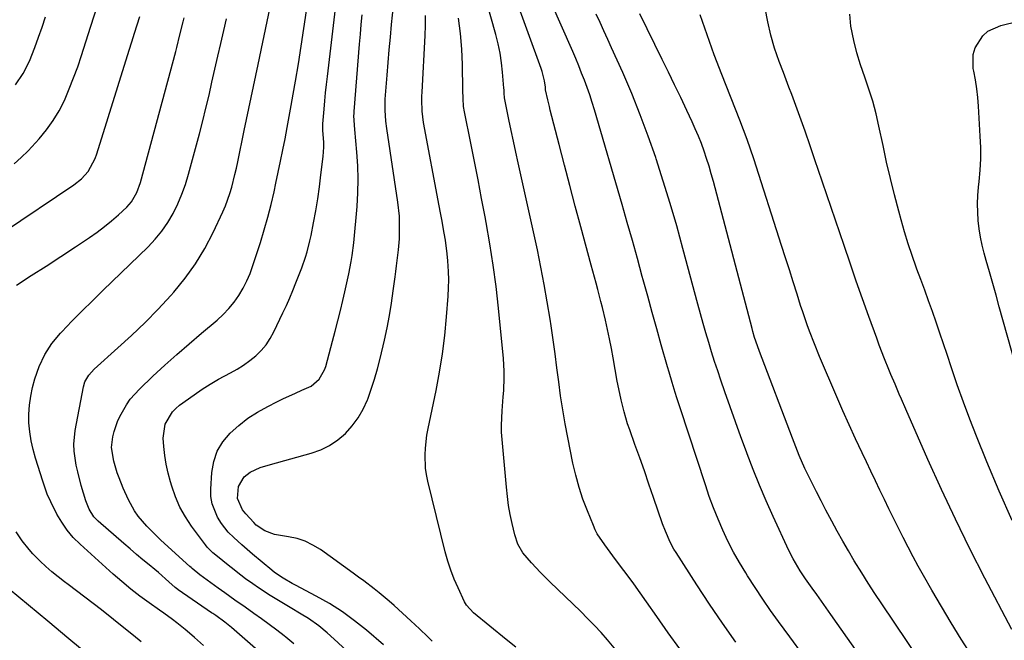
# Model space of a CAD drawing. Units: inches. Extents: x 1852085 to 1857394, y 410701 to 415985.
# Drawn here: x 1854925 to 1855252, y 415461 to 415666 of the extents above; entities that cross this region are included whole.
import ezdxf

# ---------------------------------------------------------------- set-up
doc = ezdxf.new("R2010")
doc.units = ezdxf.units.IN
doc.header["$MEASUREMENT"] = 0
doc.layers.add('7', color=7, linetype='Continuous')
doc.layers.add('8', color=7, linetype='Continuous')

msp = doc.modelspace()

# ---------------------------------------------------------------- linework, layer by layer
at = {"layer": '7', "color": 18}
for points in [[(1855162.67, 415459.93, 1808), (1855158.22, 415466.18, 1808), (1855153.91, 415472.52, 1808), (1855149.68, 415478.93, 1808), (1855142.8, 415489.61, 1808), (1855142.11, 415490.73, 1808), (1855140.85, 415493.06, 1808), (1855139.26, 415496.7, 1808), (1855138.34, 415499.18, 1808), (1855135.35, 415507.89, 1808), (1855133.82, 415512.3, 1808), (1855132.28, 415516.69, 1808), (1855130.73, 415521.08, 1808), (1855129.16, 415525.47, 1808), (1855127.41, 415530.3, 1808), (1855126.74, 415532.28, 1808), (1855125.54, 415536.28, 1808), (1855124.54, 415540.34, 1808), (1855124.1, 415542.38, 1808), (1855123.31, 415546.49, 1808), (1855121.95, 415554.21, 1808), (1855121.37, 415557.35, 1808), (1855120.75, 415560.48, 1808), (1855120.08, 415563.6, 1808), (1855119.36, 415566.71, 1808), (1855118.35, 415570.9, 1808), (1855117.85, 415572.92, 1808), (1855116.79, 415576.94, 1808), (1855116.25, 415578.95, 1808), (1855115.16, 415582.97, 1808), (1855114.62, 415584.98, 1808), (1855111.19, 415597.72, 1808), (1855109.36, 415604.54, 1808), (1855107.55, 415611.36, 1808), (1855105.76, 415618.19, 1808), (1855103.99, 415625.03, 1808), (1855101.04, 415636.43, 1808), (1855100.76, 415637.57, 1808), (1855100.22, 415639.85, 1808), (1855099.51, 415643.12, 1808), (1855099.44, 415643.97, 1808), (1855099.13, 415646.08, 1808), (1855098.41, 415649.19, 1808), (1855098.07, 415650.2, 1808), (1855084.64, 415687.07, 1808)], [(1855013.08, 415449.12, 1792), (1854995.2, 415464.73, 1792), (1854993.03, 415466.51, 1792), (1854990.08, 415468.68, 1792), (1854989.01, 415469.4, 1792), (1854988.66, 415469.64, 1792), (1854977.59, 415477.22, 1792), (1854977.44, 415477.32, 1792), (1854976.59, 415477.99, 1792), (1854974.44, 415479.93, 1792), (1854970.97, 415482.96, 1792), (1854969.8, 415483.95, 1792), (1854967.94, 415485.49, 1792), (1854965.83, 415487.25, 1792), (1854963.73, 415489.02, 1792), (1854961.64, 415490.8, 1792), (1854959.55, 415492.59, 1792), (1854950.96, 415500.02, 1792), (1854949.56, 415501.46, 1792), (1854947.96, 415504.01, 1792), (1854946.85, 415506.82, 1792), (1854945.39, 415511.83, 1792), (1854944.21, 415516.35, 1792), (1854943.73, 415518.63, 1792), (1854943.04, 415523.23, 1792), (1854942.94, 415525.53, 1792), (1854943.4, 415530.12, 1792), (1854946.12, 415544.6, 1792), (1854946.6, 415546.25, 1792), (1854947.88, 415548.5, 1792), (1854949.63, 415550.42, 1792), (1854957.57, 415557.49, 1792), (1854962.11, 415561.68, 1792), (1854966.56, 415565.96, 1792), (1854970.87, 415570.39, 1792), (1854975.07, 415574.92, 1792), (1854976.09, 415576.05, 1792), (1854979.86, 415580.64, 1792), (1854983.33, 415585.43, 1792), (1854986.38, 415590.5, 1792), (1854989.13, 415595.76, 1792), (1854992.35, 415602.62, 1792), (1854993.22, 415604.62, 1792), (1854994.71, 415608.71, 1792), (1854995.32, 415610.8, 1792), (1854996.38, 415615.04, 1792), (1854996.87, 415617.17, 1792), (1854997.33, 415619.3, 1792), (1854999.5, 415629.65, 1792), (1855001.03, 415636.97, 1792), (1855002.56, 415644.28, 1792), (1855004.09, 415651.59, 1792), (1855005.62, 415658.91, 1792), (1855010.42, 415681.75, 1792)], [(1855144.09, 415457.66, 1806), (1855140.22, 415463.03, 1806), (1855136.39, 415468.44, 1806), (1855132.99, 415473.32, 1806), (1855130.89, 415476.3, 1806), (1855128.76, 415479.27, 1806), (1855126.6, 415482.2, 1806), (1855124.41, 415485.12, 1806), (1855121.81, 415488.54, 1806), (1855120.9, 415489.74, 1806), (1855119.12, 415492.15, 1806), (1855116.64, 415495.87, 1806), (1855115.96, 415497.2, 1806), (1855115.35, 415498.56, 1806), (1855113.36, 415503.46, 1806), (1855111.91, 415507.34, 1806), (1855110.61, 415511.25, 1806), (1855109.53, 415515.24, 1806), (1855108.59, 415519.26, 1806), (1855106.85, 415527.77, 1806), (1855105.97, 415532.37, 1806), (1855105.17, 415536.98, 1806), (1855104.47, 415541.61, 1806), (1855103.85, 415546.25, 1806), (1855103.26, 415550.89, 1806), (1855102.65, 415555.54, 1806), (1855102, 415560.18, 1806), (1855101.32, 415564.81, 1806), (1855100.98, 415567.08, 1806), (1855100.06, 415572.83, 1806), (1855099.06, 415578.57, 1806), (1855097.95, 415584.29, 1806), (1855096.76, 415590, 1806), (1855090.44, 415618.87, 1806), (1855089.66, 415622.46, 1806), (1855088.88, 415626.06, 1806), (1855088.11, 415629.65, 1806), (1855087.34, 415633.25, 1806), (1855086.04, 415639.4, 1806), (1855085.87, 415640.45, 1806), (1855085.77, 415642.05, 1806), (1855085.71, 415643.11, 1806), (1855085.67, 415643.64, 1806), (1855085.21, 415648.95, 1806), (1855084.85, 415652.12, 1806), (1855084.38, 415655.26, 1806), (1855083.73, 415658.38, 1806), (1855082.96, 415661.48, 1806), (1855078.27, 415678.36, 1806)], [(1855046.2, 415445.32, 1796), (1855029.37, 415460.86, 1796), (1855026.99, 415462.99, 1796), (1855024.27, 415465.26, 1796), (1855020.81, 415467.74, 1796), (1855018.37, 415469.21, 1796), (1855014.71, 415471.4, 1796), (1855008.11, 415475.39, 1796), (1855004.2, 415477.89, 1796), (1855002.29, 415479.21, 1796), (1854999.9, 415480.94, 1796), (1854998.3, 415482.15, 1796), (1854995.12, 415484.61, 1796), (1854993.54, 415485.86, 1796), (1854991.1, 415487.82, 1796), (1854989.06, 415489.55, 1796), (1854987.21, 415491.46, 1796), (1854986.66, 415492.15, 1796), (1854982.01, 415498.4, 1796), (1854979.95, 415501.5, 1796), (1854978.13, 415504.73, 1796), (1854976.65, 415508.13, 1796), (1854975.42, 415511.65, 1796), (1854974.99, 415513.11, 1796), (1854974.24, 415516, 1796), (1854973.61, 415518.92, 1796), (1854973.15, 415521.87, 1796), (1854972.81, 415524.83, 1796), (1854972.58, 415527.56, 1796), (1854973.2, 415532.22, 1796), (1854975.61, 415536.33, 1796), (1854976.74, 415537.46, 1796), (1854977.98, 415538.48, 1796), (1854982.88, 415541.98, 1796), (1854985.52, 415543.77, 1796), (1854988.2, 415545.49, 1796), (1854990.95, 415547.09, 1796), (1854994.88, 415549.21, 1796), (1854997.1, 415550.45, 1796), (1854999.24, 415551.8, 1796), (1855001.29, 415553.3, 1796), (1855003.27, 415554.89, 1796), (1855005.08, 415556.65, 1796), (1855006.71, 415558.55, 1796), (1855008.1, 415560.63, 1796), (1855009.32, 415562.83, 1796), (1855012.33, 415569.16, 1796), (1855013.47, 415571.61, 1796), (1855014.57, 415574.08, 1796), (1855015.62, 415576.57, 1796), (1855016.64, 415579.07, 1796), (1855017.93, 415582.37, 1796), (1855018.58, 415584.12, 1796), (1855019.79, 415587.65, 1796), (1855020.33, 415589.43, 1796), (1855021.26, 415593.04, 1796), (1855021.65, 415594.86, 1796), (1855022.47, 415599.06, 1796), (1855023.19, 415603, 1796), (1855023.85, 415606.95, 1796), (1855024.42, 415610.91, 1796), (1855024.93, 415614.88, 1796), (1855025.66, 415621.04, 1796), (1855025.87, 415624.13, 1796), (1855025.86, 415625.68, 1796), (1855025.6, 415629.8, 1796), (1855025.52, 415631.37, 1796), (1855025.53, 415631.63, 1796), (1855025.55, 415631.89, 1796), (1855025.97, 415636.77, 1796), (1855026.22, 415639.46, 1796), (1855026.48, 415642.16, 1796), (1855026.77, 415644.85, 1796), (1855027.08, 415647.54, 1796), (1855030.43, 415675.89, 1796)], [(1854923.16, 415618.53, 1784), (1854925.49, 415620.67, 1784), (1854927.72, 415622.93, 1784), (1854931.4, 415626.92, 1784), (1854933.85, 415629.86, 1784), (1854936.1, 415632.94, 1784), (1854938.04, 415636.22, 1784), (1854939.78, 415639.64, 1784), (1854941.39, 415643.41, 1784), (1854942.86, 415647.07, 1784), (1854944.19, 415650.77, 1784), (1854945.45, 415654.5, 1784), (1854948.44, 415663.96, 1784), (1854951.16, 415672.43, 1784)], [(1855254.2, 415464.08, 1818), (1855245.31, 415481.12, 1818), (1855240.35, 415490.85, 1818), (1855235.52, 415500.65, 1818), (1855230.9, 415510.55, 1818), (1855226.41, 415520.51, 1818), (1855219.06, 415537.24, 1818), (1855217.62, 415540.52, 1818), (1855216.91, 415542.16, 1818), (1855215.5, 415545.45, 1818), (1855214.1, 415548.74, 1818), (1855213.41, 415550.39, 1818), (1855211.99, 415553.86, 1818), (1855210.23, 415558.41, 1818), (1855209.39, 415560.7, 1818), (1855206.81, 415567.89, 1818), (1855204.71, 415573.78, 1818), (1855202.63, 415579.69, 1818), (1855200.59, 415585.6, 1818), (1855198.56, 415591.52, 1818), (1855190.01, 415616.69, 1818), (1855189.01, 415619.63, 1818), (1855188.01, 415622.57, 1818), (1855187.01, 415625.51, 1818), (1855186, 415628.44, 1818), (1855185.66, 415629.42, 1818), (1855184.81, 415631.86, 1818), (1855183.94, 415634.3, 1818), (1855183.04, 415636.73, 1818), (1855182.12, 415639.15, 1818), (1855181.19, 415641.57, 1818), (1855180.27, 415643.99, 1818), (1855179.34, 415646.42, 1818), (1855178.42, 415648.84, 1818), (1855177.01, 415652.58, 1818), (1855175.52, 415656.91, 1818), (1855174.23, 415661.29, 1818), (1855173.22, 415665.74, 1818), (1855172.4, 415670.25, 1818)], [(1854919.53, 415595.94, 1786), (1854942.89, 415611.56, 1786), (1854945.45, 415613.61, 1786), (1854947.63, 415616.07, 1786), (1854950.02, 415620.35, 1786), (1854950.59, 415621.9, 1786), (1854961.29, 415656.3, 1786), (1854962.17, 415659.1, 1786), (1854963.04, 415661.91, 1786), (1854963.92, 415664.71, 1786), (1854964.8, 415667.51, 1786)], [(1854923.6, 415644.74, 1782), (1854926.15, 415648.57, 1782), (1854928.22, 415652.66, 1782), (1854929.96, 415657.19, 1782), (1854931.17, 415660.56, 1782), (1854932.35, 415663.94, 1782), (1854933.49, 415667.34, 1782)], [(1854923.88, 415578.3, 1788), (1854928.79, 415581.48, 1788), (1854933.69, 415584.67, 1788), (1854938.58, 415587.87, 1788), (1854943.46, 415591.09, 1788), (1854948.1, 415594.17, 1788), (1854950.61, 415595.92, 1788), (1854953.06, 415597.74, 1788), (1854955.41, 415599.69, 1788), (1854957.7, 415601.71, 1788), (1854960.46, 415604.26, 1788), (1854962.03, 415606, 1788), (1854963.79, 415609.04, 1788), (1854964.99, 415612.37, 1788), (1854976.73, 415655.8, 1788), (1854977.1, 415657.2, 1788), (1854978.15, 415661.43, 1788), (1854979.16, 415665.66, 1788), (1854979.51, 415667.07, 1788)], [(1855015.98, 415459.31, 1794), (1855013.28, 415461.51, 1794), (1855012.75, 415461.94, 1794), (1855010.27, 415463.88, 1794), (1855007.77, 415465.78, 1794), (1855005.24, 415467.63, 1794), (1855002.67, 415469.45, 1794), (1854999.77, 415471.46, 1794), (1854996.38, 415473.82, 1794), (1854993, 415476.21, 1794), (1854991.89, 415477.02, 1794), (1854990.78, 415477.83, 1794), (1854984.74, 415482.28, 1794), (1854982.23, 415484.3, 1794), (1854981.82, 415484.66, 1794), (1854981.42, 415485.02, 1794), (1854971.82, 415493.78, 1794), (1854970.23, 415495.28, 1794), (1854967.16, 415498.39, 1794), (1854964.26, 415501.74, 1794), (1854963.05, 415503.45, 1794), (1854961.04, 415507.14, 1794), (1854959.33, 415510.97, 1794), (1854957.94, 415514.38, 1794), (1854957.34, 415516.12, 1794), (1854956.19, 415519.92, 1794), (1854955.43, 415524.52, 1794), (1854955.91, 415528.05, 1794), (1854956.3, 415529.79, 1794), (1854957.44, 415533.13, 1794), (1854958.19, 415534.74, 1794), (1854960.37, 415538.62, 1794), (1854961.65, 415540.49, 1794), (1854964.69, 415543.87, 1794), (1854969.19, 415548.11, 1794), (1854973.14, 415551.77, 1794), (1854977.13, 415555.38, 1794), (1854981.19, 415558.91, 1794), (1854985.3, 415562.4, 1794), (1854990.48, 415566.72, 1794), (1854992.51, 415568.58, 1794), (1854994.41, 415570.54, 1794), (1854996.12, 415572.67, 1794), (1854997.7, 415574.91, 1794), (1854999.09, 415577.29, 1794), (1855000.36, 415579.72, 1794), (1855001.43, 415582.24, 1794), (1855002.37, 415584.82, 1794), (1855004.85, 415592.49, 1794), (1855006.12, 415596.65, 1794), (1855007.32, 415600.84, 1794), (1855008.39, 415605.06, 1794), (1855009.38, 415609.3, 1794), (1855010, 415612.16, 1794), (1855010.79, 415615.83, 1794), (1855011.56, 415619.52, 1794), (1855012.3, 415623.2, 1794), (1855013.02, 415626.9, 1794), (1855013.72, 415630.59, 1794), (1855014.41, 415634.29, 1794), (1855015.07, 415637.99, 1794), (1855015.72, 415641.7, 1794), (1855016.46, 415645.96, 1794), (1855017.44, 415651.8, 1794), (1855018.39, 415657.65, 1794), (1855019.28, 415663.5, 1794), (1855020.14, 415669.36, 1794)], [(1855045.69, 415459.02, 1798), (1855040.06, 415463.86, 1798), (1855036.12, 415467.02, 1798), (1855032.04, 415469.99, 1798), (1855027.77, 415472.68, 1798), (1855023.37, 415475.17, 1798), (1855016.45, 415478.78, 1798), (1855015.42, 415479.33, 1798), (1855012.38, 415481.07, 1798), (1855009.49, 415483.05, 1798), (1855008.58, 415483.78, 1798), (1855002.25, 415489.07, 1798), (1855001.33, 415489.84, 1798), (1854998.63, 415492.17, 1798), (1854995.99, 415494.58, 1798), (1854994.19, 415496.36, 1798), (1854991.95, 415499.3, 1798), (1854990.64, 415501.41, 1798), (1854988.78, 415505.83, 1798), (1854988.42, 415508.18, 1798), (1854988.35, 415510.6, 1798), (1854988.7, 415516.17, 1798), (1854989.36, 415519.84, 1798), (1854990.51, 415523.29, 1798), (1854992.39, 415526.4, 1798), (1854994.77, 415529.28, 1798), (1854997.66, 415531.82, 1798), (1855000.68, 415534.17, 1798), (1855003.91, 415536.24, 1798), (1855007.28, 415538.11, 1798), (1855010.25, 415539.59, 1798), (1855012.32, 415540.59, 1798), (1855016.49, 415542.52, 1798), (1855018.59, 415543.45, 1798), (1855021.64, 415544.85, 1798), (1855024.36, 415547.14, 1798), (1855026.16, 415550.23, 1798), (1855026.55, 415551.37, 1798), (1855028.81, 415559.7, 1798), (1855029.7, 415563.08, 1798), (1855030.57, 415566.47, 1798), (1855031.39, 415569.87, 1798), (1855032.19, 415573.28, 1798), (1855032.83, 415576.08, 1798), (1855033.73, 415580.11, 1798), (1855034.16, 415582.13, 1798), (1855034.98, 415586.18, 1798), (1855035.32, 415588.22, 1798), (1855035.82, 415592.32, 1798), (1855036.93, 415604.41, 1798), (1855037.21, 415608.93, 1798), (1855037.33, 415613.45, 1798), (1855037.19, 415617.96, 1798), (1855036.88, 415622.48, 1798), (1855036.15, 415630.02, 1798), (1855035.88, 415634.5, 1798), (1855035.91, 415635.25, 1798), (1855035.95, 415635.99, 1798), (1855037.74, 415658.32, 1798), (1855038.02, 415661.56, 1798), (1855038.32, 415664.8, 1798), (1855038.64, 415668.03, 1798)], [(1855089.62, 415458.2, 1802), (1855086.38, 415460.77, 1802), (1855075.62, 415469.58, 1802), (1855073.21, 415472.19, 1802), (1855072.91, 415472.7, 1802), (1855072.63, 415473.23, 1802), (1855070.43, 415477.89, 1802), (1855069.16, 415480.8, 1802), (1855068.02, 415483.75, 1802), (1855067.05, 415486.76, 1802), (1855066.2, 415489.81, 1802), (1855060.41, 415513.31, 1802), (1855059.97, 415515.46, 1802), (1855059.65, 415517.63, 1802), (1855059.48, 415522.01, 1802), (1855059.6, 415524.21, 1802), (1855060.12, 415528.58, 1802), (1855060.52, 415530.75, 1802), (1855063.15, 415543.36, 1802), (1855064.3, 415549.44, 1802), (1855065.29, 415555.53, 1802), (1855066.04, 415561.66, 1802), (1855066.64, 415567.81, 1802), (1855067.18, 415574.71, 1802), (1855067.32, 415577.43, 1802), (1855067.37, 415580.15, 1802), (1855067.29, 415582.87, 1802), (1855067.05, 415586.44, 1802), (1855066.82, 415588.73, 1802), (1855066.23, 415593.29, 1802), (1855065.87, 415595.56, 1802), (1855065.07, 415600.09, 1802), (1855064.65, 415602.35, 1802), (1855064.23, 415604.61, 1802), (1855058.99, 415632.29, 1802), (1855058.52, 415636.03, 1802), (1855058.44, 415639.81, 1802), (1855058.47, 415641.07, 1802), (1855058.52, 415642.32, 1802), (1855059.53, 415661.2, 1802), (1855059.62, 415664.5, 1802), (1855059.59, 415667.81, 1802)], [(1855209.98, 415446.65, 1812), (1855194.16, 415469.12, 1812), (1855192.62, 415471.31, 1812), (1855191.07, 415473.49, 1812), (1855189.52, 415475.67, 1812), (1855187.96, 415477.85, 1812), (1855185.77, 415480.94, 1812), (1855184.04, 415483.54, 1812), (1855181.65, 415487.56, 1812), (1855180.26, 415490.34, 1812), (1855175.05, 415501.61, 1812), (1855172.74, 415506.75, 1812), (1855170.52, 415511.92, 1812), (1855168.42, 415517.14, 1812), (1855166.4, 415522.39, 1812), (1855166.17, 415523, 1812), (1855164.35, 415527.98, 1812), (1855162.54, 415532.97, 1812), (1855160.77, 415537.98, 1812), (1855159.02, 415542.99, 1812), (1855157.71, 415546.8, 1812), (1855156.65, 415549.92, 1812), (1855155.61, 415553.04, 1812), (1855154.61, 415556.18, 1812), (1855153.63, 415559.32, 1812), (1855152.68, 415562.47, 1812), (1855151.76, 415565.63, 1812), (1855150.87, 415568.8, 1812), (1855150.01, 415571.98, 1812), (1855145.09, 415590.48, 1812), (1855143.02, 415597.97, 1812), (1855140.87, 415605.44, 1812), (1855138.57, 415612.86, 1812), (1855136.18, 415620.26, 1812), (1855136.05, 415620.63, 1812), (1855133.55, 415627.78, 1812), (1855130.92, 415634.88, 1812), (1855128.07, 415641.89, 1812), (1855125.09, 415648.85, 1812), (1855121.42, 415657.07, 1812), (1855120.16, 415659.88, 1812), (1855118.87, 415662.68, 1812), (1855117.56, 415665.47, 1812), (1855116.24, 415668.25, 1812)], [(1855228.11, 415447.3, 1814), (1855211.05, 415472.6, 1814), (1855208.8, 415476, 1814), (1855206.58, 415479.43, 1814), (1855204.41, 415482.89, 1814), (1855201.97, 415486.89, 1814), (1855200.04, 415490.15, 1814), (1855198.15, 415493.43, 1814), (1855196.29, 415496.73, 1814), (1855194.46, 415500.04, 1814), (1855192.49, 415503.72, 1814), (1855190.92, 415506.73, 1814), (1855189.37, 415509.76, 1814), (1855187.86, 415512.81, 1814), (1855186.22, 415516.15, 1814), (1855185.56, 415517.54, 1814), (1855183.7, 415521.78, 1814), (1855182.55, 415524.65, 1814), (1855181.99, 415526.09, 1814), (1855181.44, 415527.53, 1814), (1855170.48, 415556.27, 1814), (1855169.79, 415558.15, 1814), (1855168.85, 415561.02, 1814), (1855168.29, 415562.94, 1814), (1855168.03, 415563.91, 1814), (1855155.2, 415612.75, 1814), (1855154.5, 415615.29, 1814), (1855153.76, 415617.81, 1814), (1855152.95, 415620.32, 1814), (1855152.11, 415622.81, 1814), (1855151.2, 415625.28, 1814), (1855150.24, 415627.73, 1814), (1855149.2, 415630.15, 1814), (1855148.12, 415632.55, 1814), (1855146.36, 415636.29, 1814), (1855144.35, 415640.54, 1814), (1855142.33, 415644.78, 1814), (1855140.28, 415649.01, 1814), (1855138.22, 415653.23, 1814), (1855130.8, 415668.37, 1814)], [(1855240.9, 415455.58, 1816), (1855237.48, 415460.91, 1816), (1855234.13, 415466.28, 1816), (1855230.87, 415471.71, 1816), (1855227.68, 415477.18, 1816), (1855224.95, 415481.96, 1816), (1855223.2, 415485.08, 1816), (1855221.49, 415488.22, 1816), (1855219.82, 415491.38, 1816), (1855218.19, 415494.57, 1816), (1855216.54, 415497.88, 1816), (1855215, 415500.98, 1816), (1855213.48, 415504.09, 1816), (1855211.98, 415507.21, 1816), (1855210.48, 415510.33, 1816), (1855208.98, 415513.45, 1816), (1855207.49, 415516.57, 1816), (1855206, 415519.69, 1816), (1855204.58, 415522.68, 1816), (1855202.41, 415527.31, 1816), (1855200.27, 415531.96, 1816), (1855198.19, 415536.63, 1816), (1855196.15, 415541.32, 1816), (1855190.43, 415554.67, 1816), (1855188.7, 415558.85, 1816), (1855187.08, 415563.06, 1816), (1855186.31, 415565.19, 1816), (1855184.84, 415569.46, 1816), (1855184.14, 415571.61, 1816), (1855182.96, 415575.36, 1816), (1855181.69, 415579.39, 1816), (1855180.41, 415583.42, 1816), (1855179.12, 415587.45, 1816), (1855177.83, 415591.48, 1816), (1855168.59, 415620.25, 1816), (1855167.52, 415623.49, 1816), (1855166.4, 415626.7, 1816), (1855165.22, 415629.9, 1816), (1855164, 415633.08, 1816), (1855158, 415648.22, 1816), (1855155.5, 415654.76, 1816), (1855153.09, 415661.34, 1816), (1855150.83, 415667.97, 1816)], [(1855122.84, 415457.37, 1804), (1855120.04, 415460.64, 1804), (1855117.9, 415463.05, 1804), (1855115.71, 415465.42, 1804), (1855113.46, 415467.74, 1804), (1855111.17, 415470.01, 1804), (1855100.92, 415479.88, 1804), (1855099.35, 415481.42, 1804), (1855097.8, 415482.99, 1804), (1855094.78, 415486.2, 1804), (1855091.94, 415489.54, 1804), (1855090.34, 415492.41, 1804), (1855089.29, 415495.52, 1804), (1855088.41, 415499.29, 1804), (1855087.78, 415502.26, 1804), (1855087.23, 415505.24, 1804), (1855086.81, 415508.24, 1804), (1855086.48, 415511.26, 1804), (1855085.04, 415527.15, 1804), (1855084.89, 415529.51, 1804), (1855084.83, 415531.87, 1804), (1855085.05, 415536.59, 1804), (1855085.45, 415541.31, 1804), (1855085.6, 415543.43, 1804), (1855085.8, 415547.67, 1804), (1855085.8, 415549.79, 1804), (1855085.54, 415554.02, 1804), (1855083.85, 415570.75, 1804), (1855083.04, 415577.87, 1804), (1855082.1, 415584.98, 1804), (1855080.99, 415592.06, 1804), (1855079.76, 415599.13, 1804), (1855079.41, 415601, 1804), (1855078.25, 415607.11, 1804), (1855077.07, 415613.22, 1804), (1855075.87, 415619.32, 1804), (1855074.65, 415625.42, 1804), (1855072.53, 415635.85, 1804), (1855072.25, 415637.62, 1804), (1855072.1, 415640.3, 1804), (1855072.04, 415642.99, 1804), (1855071.9, 415651.52, 1804), (1855071.68, 415656.67, 1804), (1855071.28, 415661.8, 1804), (1855070.62, 415666.9, 1804)], [(1855265.19, 415517.47, 1822), (1855250.09, 415571.15, 1822), (1855249.01, 415575, 1822), (1855247.92, 415578.85, 1822), (1855246.83, 415582.7, 1822), (1855245.74, 415586.55, 1822), (1855245.07, 415588.91, 1822), (1855244.39, 415591.59, 1822), (1855243.82, 415594.29, 1822), (1855243.4, 415597.02, 1822), (1855243.1, 415599.77, 1822), (1855242.95, 415602.53, 1822), (1855242.9, 415605.29, 1822), (1855243.02, 415608.05, 1822), (1855243.23, 415610.81, 1822), (1855243.44, 415612.76, 1822), (1855243.75, 415616.5, 1822), (1855243.93, 415620.24, 1822), (1855243.92, 415623.98, 1822), (1855243.79, 415627.73, 1822), (1855243.17, 415637.67, 1822), (1855242.93, 415640.6, 1822), (1855242.61, 415643.51, 1822), (1855242.16, 415646.41, 1822), (1855241.64, 415649.3, 1822), (1855241.45, 415650.2, 1822), (1855241.4, 415654.88, 1822), (1855242.08, 415657.1, 1822), (1855244.61, 415661.08, 1822), (1855246.33, 415662.63, 1822), (1855250.59, 415664.53, 1822), (1855256.45, 415665.87, 1822)], [(1854965.25, 415460, 1788), (1854962.69, 415462.13, 1788), (1854960.11, 415464.22, 1788), (1854952.06, 415470.6, 1788), (1854949.34, 415472.73, 1788), (1854946.61, 415474.84, 1788), (1854943.85, 415476.92, 1788), (1854941.08, 415478.98, 1788), (1854939.8, 415479.92, 1788), (1854937.7, 415481.53, 1788), (1854935.64, 415483.2, 1788), (1854933.65, 415484.96, 1788), (1854931.71, 415486.77, 1788), (1854929.27, 415489.23, 1788), (1854928.05, 415490.59, 1788), (1854925.82, 415493.51, 1788), (1854923.74, 415496.54, 1788)], [(1854948.3, 415455.12, 1786), (1854941.29, 415460.97, 1786), (1854934.27, 415466.8, 1786), (1854918.16, 415480.15, 1786)]]:
    msp.add_polyline3d(points, dxfattribs=at)
at = {"layer": '8', "color": 18}
for points in [[(1855185.1, 415455.42, 1810), (1855180.54, 415461.66, 1810), (1855176.85, 415466.7, 1810), (1855174.18, 415470.43, 1810), (1855171.55, 415474.2, 1810), (1855169.01, 415478.03, 1810), (1855166.52, 415481.89, 1810), (1855165.91, 415482.84, 1810), (1855163.84, 415486.29, 1810), (1855161.86, 415489.79, 1810), (1855160.04, 415493.38, 1810), (1855158.32, 415497.02, 1810), (1855156.73, 415500.73, 1810), (1855155.22, 415504.46, 1810), (1855153.83, 415508.24, 1810), (1855152.52, 415512.05, 1810), (1855144.15, 415537.63, 1810), (1855143.07, 415541, 1810), (1855142.54, 415542.69, 1810), (1855141.51, 415546.08, 1810), (1855140.51, 415549.48, 1810), (1855140.01, 415551.18, 1810), (1855137.91, 415558.52, 1810), (1855136.38, 415563.89, 1810), (1855134.87, 415569.27, 1810), (1855133.38, 415574.66, 1810), (1855131.92, 415580.06, 1810), (1855131.6, 415581.24, 1810), (1855129.97, 415587.22, 1810), (1855128.31, 415593.19, 1810), (1855126.61, 415599.16, 1810), (1855124.89, 415605.11, 1810), (1855115.7, 415636.49, 1810), (1855114.95, 415638.96, 1810), (1855114.15, 415641.42, 1810), (1855113.3, 415643.86, 1810), (1855112.41, 415646.29, 1810), (1855111.47, 415648.7, 1810), (1855110.51, 415651.1, 1810), (1855109.51, 415653.48, 1810), (1855108.49, 415655.86, 1810), (1855097.8, 415680.16, 1810)], [(1855061.82, 415460.26, 1800), (1855060.4, 415461.61, 1800), (1855057.62, 415464.34, 1800), (1855056.2, 415465.68, 1800), (1855054.77, 415467.01, 1800), (1855049.21, 415472.09, 1800), (1855047.6, 415473.53, 1800), (1855044.28, 415476.29, 1800), (1855042.59, 415477.63, 1800), (1855039.13, 415480.22, 1800), (1855037.39, 415481.5, 1800), (1855035.64, 415482.77, 1800), (1855024.76, 415490.59, 1800), (1855022.29, 415492.11, 1800), (1855019.72, 415493.37, 1800), (1855016.99, 415494.25, 1800), (1855014.16, 415494.87, 1800), (1855009.53, 415495.61, 1800), (1855006.28, 415496.84, 1800), (1855003.42, 415498.75, 1800), (1855002.64, 415499.57, 1800), (1855000.01, 415502.48, 1800), (1854998.93, 415503.79, 1800), (1854997.28, 415507.56, 1800), (1854997.6, 415511.52, 1800), (1854999.44, 415514.73, 1800), (1855001.47, 415516.34, 1800), (1855004.73, 415517.79, 1800), (1855008.17, 415518.86, 1800), (1855021.71, 415522.55, 1800), (1855024.85, 415523.67, 1800), (1855027.83, 415525.1, 1800), (1855030.54, 415526.96, 1800), (1855033.09, 415529.12, 1800), (1855035.32, 415531.63, 1800), (1855037.31, 415534.29, 1800), (1855038.95, 415537.19, 1800), (1855040.36, 415540.24, 1800), (1855040.46, 415540.49, 1800), (1855041.66, 415543.8, 1800), (1855042.76, 415547.15, 1800), (1855043.73, 415550.53, 1800), (1855044.61, 415553.95, 1800), (1855046.04, 415560.06, 1800), (1855046.92, 415564.13, 1800), (1855047.72, 415568.21, 1800), (1855048.38, 415572.31, 1800), (1855048.96, 415576.44, 1800), (1855049.54, 415581.12, 1800), (1855049.76, 415582.91, 1800), (1855049.99, 415584.7, 1800), (1855050.47, 415588.27, 1800), (1855050.69, 415590.06, 1800), (1855050.97, 415593.65, 1800), (1855051.04, 415595.45, 1800), (1855051.06, 415598.88, 1800), (1855050.97, 415601.22, 1800), (1855050.47, 415605.88, 1800), (1855046.81, 415630.26, 1800), (1855046.49, 415632.7, 1800), (1855046.21, 415636.38, 1800), (1855046.29, 415640.06, 1800), (1855046.93, 415648.03, 1800), (1855047.28, 415652.23, 1800), (1855047.63, 415656.42, 1800), (1855048.01, 415660.62, 1800), (1855048.4, 415664.82, 1800), (1855048.99, 415671.05, 1800)], [(1855254.35, 415500.24, 1820), (1855250.07, 415509.96, 1820), (1855245.95, 415519.75, 1820), (1855242.52, 415528.21, 1820), (1855240.3, 415533.85, 1820), (1855238.16, 415539.51, 1820), (1855236.13, 415545.22, 1820), (1855234.18, 415550.95, 1820), (1855232.75, 415555.31, 1820), (1855231.56, 415558.88, 1820), (1855230.36, 415562.44, 1820), (1855229.12, 415566, 1820), (1855227.87, 415569.55, 1820), (1855226.6, 415573.09, 1820), (1855225.32, 415576.63, 1820), (1855224.03, 415580.16, 1820), (1855222.73, 415583.69, 1820), (1855222.49, 415584.33, 1820), (1855221.12, 415588.2, 1820), (1855219.82, 415592.09, 1820), (1855218.63, 415596.01, 1820), (1855217.5, 415599.95, 1820), (1855216.71, 415602.85, 1820), (1855215.29, 415608.27, 1820), (1855213.94, 415613.7, 1820), (1855212.68, 415619.16, 1820), (1855211.49, 415624.64, 1820), (1855210.14, 415631.09, 1820), (1855209.18, 415635.22, 1820), (1855208.09, 415639.32, 1820), (1855206.82, 415643.37, 1820), (1855205.42, 415647.37, 1820), (1855204.03, 415651.39, 1820), (1855202.79, 415655.44, 1820), (1855201.77, 415659.55, 1820), (1855200.8, 415664.24, 1820), (1855200.43, 415668.24, 1820)], [(1854985.98, 415458.83, 1790), (1854982.95, 415461.45, 1790), (1854981.27, 415462.89, 1790), (1854979.9, 415464.04, 1790), (1854977.11, 415466.28, 1790), (1854975.68, 415467.37, 1790), (1854972.8, 415469.5, 1790), (1854971.34, 415470.54, 1790), (1854967.97, 415472.9, 1790), (1854964.87, 415475.17, 1790), (1854961.82, 415477.51, 1790), (1854958.86, 415479.96, 1790), (1854955.96, 415482.48, 1790), (1854944.97, 415492.41, 1790), (1854942.74, 415494.66, 1790), (1854940.69, 415497.05, 1790), (1854938.91, 415499.66, 1790), (1854937.31, 415502.4, 1790), (1854935.23, 415506.47, 1790), (1854934.11, 415508.97, 1790), (1854932.63, 415513.29, 1790), (1854930.19, 415520.96, 1790), (1854929.39, 415523.82, 1790), (1854928.74, 415526.72, 1790), (1854928.32, 415529.65, 1790), (1854928.03, 415532.61, 1790), (1854928.01, 415535.58, 1790), (1854928.16, 415538.53, 1790), (1854928.59, 415541.45, 1790), (1854929.21, 415544.36, 1790), (1854929.97, 415547.24, 1790), (1854931.41, 415551.39, 1790), (1854933.24, 415555.33, 1790), (1854935.65, 415558.95, 1790), (1854938.44, 415562.35, 1790), (1854938.94, 415562.87, 1790), (1854942.3, 415566.33, 1790), (1854945.7, 415569.77, 1790), (1854949.13, 415573.17, 1790), (1854952.59, 415576.55, 1790), (1854967.57, 415591.01, 1790), (1854969.96, 415593.55, 1790), (1854972.17, 415596.23, 1790), (1854974.12, 415599.11, 1790), (1854975.89, 415602.12, 1790), (1854977.42, 415605.27, 1790), (1854978.8, 415608.49, 1790), (1854979.96, 415611.78, 1790), (1854980.98, 415615.14, 1790), (1854984.58, 415628.55, 1790), (1854985.69, 415632.82, 1790), (1854986.76, 415637.09, 1790), (1854987.78, 415641.37, 1790), (1854988.77, 415645.67, 1790), (1854989.73, 415649.97, 1790), (1854990.7, 415654.26, 1790), (1854991.68, 415658.56, 1790), (1854992.67, 415662.85, 1790), (1854993.57, 415666.73, 1790)]]:
    msp.add_polyline3d(points, dxfattribs=at)

doc.saveas('drawing.dxf')
